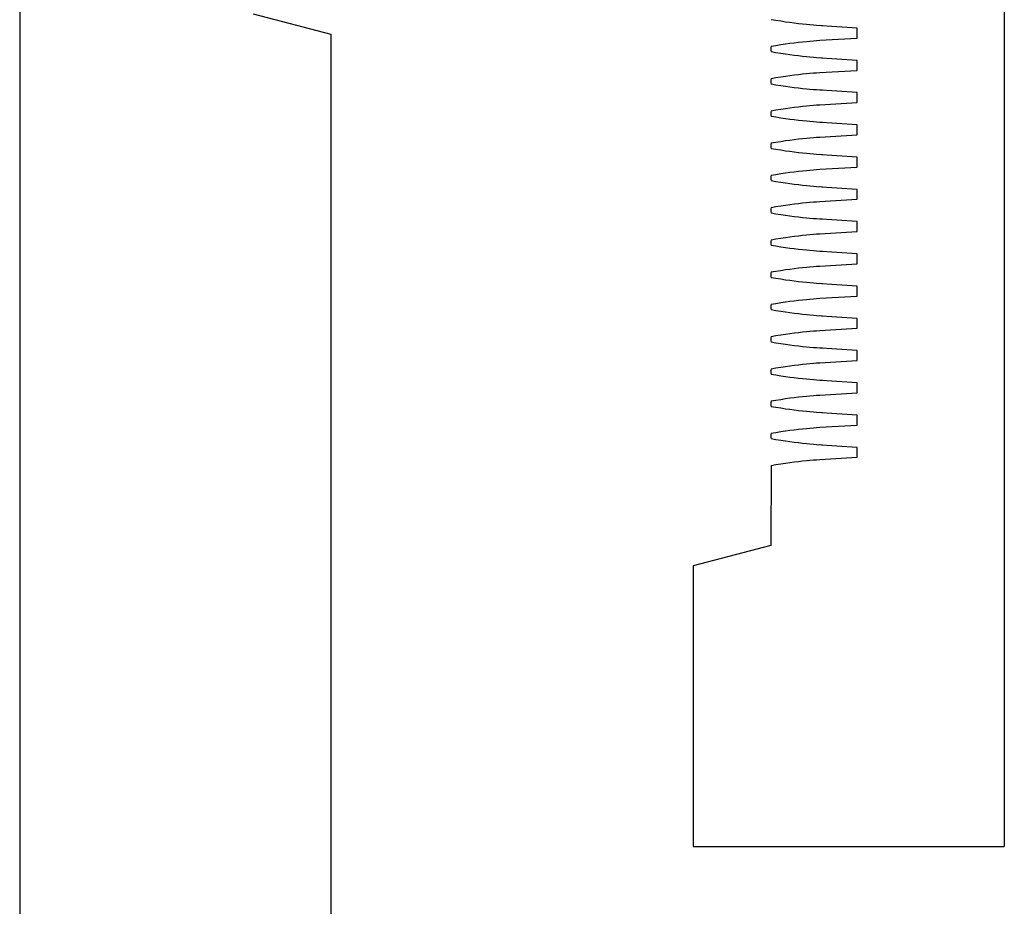
# Model space of a CAD drawing. Extents: x -36216338 to 108850052, y -2047054 to 24787279.
# Drawn here: x 41666138 to 41850231, y 2589994 to 2755709 of the extents above; entities that cross this region are included whole.
import ezdxf

# ---------------------------------------------------------------- set-up
doc = ezdxf.new("R2010")
doc.units = 0
doc.header["$LTSCALE"] = 0.7
doc.layers.add('A_GRUBA', color=7, linetype='CONTINUOUS')
doc.layers.add('WYMIAROWA', color=145, linetype='CONTINUOUS')

# ---------------------------------------------------------------- blocks, each defined once
blk = doc.blocks.new('RIHA_MAG_00_PRZEDLUZONY')
at = {"layer": 'A_GRUBA', "color": 1}
for p, q in [((4311.396, 2838.26), (4311.396, 1014.258)), ((4306.994, 1074.601), (4306.899, 1074.662)), ((4307.086, 1074.544), (4306.994, 1074.601)), ((4307.176, 1074.493), (4307.086, 1074.544)), ((4307.263, 1074.446), (4307.176, 1074.493)), ((4307.347, 1074.405), (4307.263, 1074.446)), ((4307.427, 1074.368), (4307.347, 1074.405)), ((4307.505, 1074.335), (4307.427, 1074.368)), ((4307.579, 1074.307), (4307.505, 1074.335)), ((4307.649, 1074.282), (4307.579, 1074.307)), ((4307.716, 1074.261), (4307.649, 1074.282)), ((4307.778, 1074.243), (4307.716, 1074.261)), ((4308.559, 1074.045), (4307.778, 1074.243)), ((4307.89, 1074.216), (4307.836, 1074.228)), ((4308.559, 1073.319), (4308.559, 1074.045)), ((4307.836, 1073.159), (4308.559, 1073.319)), ((4307.649, 1073.105), (4307.716, 1073.126)), ((4307.716, 1073.126), (4307.778, 1073.144)), ((4307.778, 1073.144), (4307.836, 1073.159)), ((4307.176, 1072.894), (4307.263, 1072.941)), ((4307.263, 1072.941), (4307.347, 1072.982)), ((4307.347, 1072.982), (4307.427, 1073.019)), ((4307.427, 1073.019), (4307.505, 1073.052)), ((4307.505, 1073.052), (4307.579, 1073.08)), ((4307.579, 1073.08), (4307.649, 1073.105)), ((4306.899, 1072.725), (4306.994, 1072.787)), ((4306.994, 1072.787), (4307.086, 1072.843)), ((4307.086, 1072.843), (4307.176, 1072.894)), ((4306.994, 1072.245), (4306.899, 1072.306)), ((4307.086, 1072.188), (4306.994, 1072.245)), ((4307.176, 1072.137), (4307.086, 1072.188)), ((4307.263, 1072.09), (4307.176, 1072.137)), ((4307.347, 1072.049), (4307.263, 1072.09)), ((4307.427, 1072.012), (4307.347, 1072.049)), ((4307.505, 1071.979), (4307.427, 1072.012)), ((4307.579, 1071.951), (4307.505, 1071.979)), ((4307.649, 1071.926), (4307.579, 1071.951)), ((4307.716, 1071.905), (4307.649, 1071.926)), ((4307.778, 1071.887), (4307.716, 1071.905)), ((4308.559, 1071.689), (4307.778, 1071.887)), ((4307.89, 1071.86), (4307.836, 1071.872)), ((4308.559, 1070.963), (4308.559, 1071.689)), ((4307.836, 1070.803), (4308.559, 1070.963)), ((4307.347, 1070.626), (4307.427, 1070.663)), ((4307.427, 1070.663), (4307.505, 1070.696)), ((4307.505, 1070.696), (4307.579, 1070.724)), ((4307.579, 1070.724), (4307.649, 1070.749)), ((4307.649, 1070.749), (4307.716, 1070.77)), ((4307.716, 1070.77), (4307.778, 1070.788)), ((4307.778, 1070.788), (4307.836, 1070.803)), ((4306.994, 1070.431), (4307.086, 1070.487)), ((4307.086, 1070.487), (4307.176, 1070.538)), ((4307.176, 1070.538), (4307.263, 1070.585)), ((4307.263, 1070.585), (4307.347, 1070.626)), ((4306.899, 1070.369), (4306.994, 1070.431)), ((4306.994, 1069.889), (4306.899, 1069.95)), ((4307.086, 1069.832), (4306.994, 1069.889)), ((4307.176, 1069.781), (4307.086, 1069.832)), ((4307.263, 1069.734), (4307.176, 1069.781)), ((4307.347, 1069.693), (4307.263, 1069.734)), ((4307.427, 1069.656), (4307.347, 1069.693)), ((4307.505, 1069.623), (4307.427, 1069.656)), ((4307.579, 1069.595), (4307.505, 1069.623)), ((4307.649, 1069.57), (4307.579, 1069.595)), ((4307.716, 1069.549), (4307.649, 1069.57)), ((4307.778, 1069.531), (4307.716, 1069.549)), ((4308.559, 1069.333), (4307.778, 1069.531)), ((4307.89, 1069.504), (4307.836, 1069.516)), ((4308.559, 1068.607), (4308.559, 1069.333)), ((4307.836, 1068.447), (4308.559, 1068.607)), ((4307.505, 1068.34), (4307.579, 1068.368)), ((4307.579, 1068.368), (4307.649, 1068.393)), ((4307.649, 1068.393), (4307.716, 1068.414)), ((4307.716, 1068.414), (4307.778, 1068.432)), ((4307.778, 1068.432), (4307.836, 1068.447)), ((4307.086, 1068.131), (4307.176, 1068.182)), ((4307.176, 1068.182), (4307.263, 1068.229)), ((4307.263, 1068.229), (4307.347, 1068.27)), ((4307.347, 1068.27), (4307.427, 1068.307)), ((4307.427, 1068.307), (4307.505, 1068.34)), ((4306.899, 1068.013), (4306.994, 1068.075)), ((4306.994, 1068.075), (4307.086, 1068.131)), ((4306.994, 1067.533), (4306.899, 1067.594)), ((4307.086, 1067.476), (4306.994, 1067.533)), ((4307.176, 1067.425), (4307.086, 1067.476)), ((4307.263, 1067.378), (4307.176, 1067.425)), ((4307.347, 1067.337), (4307.263, 1067.378)), ((4307.427, 1067.3), (4307.347, 1067.337)), ((4307.505, 1067.267), (4307.427, 1067.3)), ((4307.579, 1067.239), (4307.505, 1067.267)), ((4307.649, 1067.214), (4307.579, 1067.239)), ((4307.716, 1067.193), (4307.649, 1067.214)), ((4307.778, 1067.175), (4307.716, 1067.193)), ((4308.559, 1066.977), (4307.778, 1067.175)), ((4307.89, 1067.148), (4307.836, 1067.16)), ((4308.559, 1066.251), (4308.559, 1066.977)), ((4307.778, 1066.076), (4307.836, 1066.091)), ((4307.836, 1066.091), (4308.559, 1066.251)), ((4307.263, 1065.873), (4307.347, 1065.914)), ((4307.347, 1065.914), (4307.427, 1065.951)), ((4307.427, 1065.951), (4307.505, 1065.984)), ((4307.505, 1065.984), (4307.579, 1066.012)), ((4307.579, 1066.012), (4307.649, 1066.037)), ((4307.649, 1066.037), (4307.716, 1066.058)), ((4307.716, 1066.058), (4307.778, 1066.076)), ((4306.899, 1065.657), (4306.994, 1065.719)), ((4306.994, 1065.719), (4307.086, 1065.775)), ((4307.086, 1065.775), (4307.176, 1065.826)), ((4307.176, 1065.826), (4307.263, 1065.873)), ((4306.994, 1065.177), (4306.899, 1065.238)), ((4307.086, 1065.12), (4306.994, 1065.177)), ((4307.176, 1065.069), (4307.086, 1065.12)), ((4307.263, 1065.022), (4307.176, 1065.069)), ((4307.347, 1064.981), (4307.263, 1065.022)), ((4307.427, 1064.944), (4307.347, 1064.981)), ((4307.505, 1064.911), (4307.427, 1064.944)), ((4307.579, 1064.883), (4307.505, 1064.911)), ((4307.649, 1064.858), (4307.579, 1064.883)), ((4307.716, 1064.837), (4307.649, 1064.858)), ((4307.778, 1064.819), (4307.716, 1064.837)), ((4308.559, 1064.621), (4307.778, 1064.819)), ((4307.89, 1064.792), (4307.836, 1064.804)), ((4308.559, 1063.895), (4308.559, 1064.621)), ((4307.836, 1063.735), (4308.559, 1063.895)), ((4307.427, 1063.595), (4307.505, 1063.628)), ((4307.505, 1063.628), (4307.579, 1063.656)), ((4307.579, 1063.656), (4307.649, 1063.681)), ((4307.649, 1063.681), (4307.716, 1063.702)), ((4307.716, 1063.702), (4307.778, 1063.72)), ((4307.778, 1063.72), (4307.836, 1063.735)), ((4307.086, 1063.419), (4307.176, 1063.47)), ((4307.176, 1063.47), (4307.263, 1063.517)), ((4307.263, 1063.517), (4307.347, 1063.558)), ((4307.347, 1063.558), (4307.427, 1063.595)), ((4306.899, 1063.301), (4306.994, 1063.363)), ((4306.994, 1063.363), (4307.086, 1063.419)), ((4306.994, 1062.821), (4306.899, 1062.882)), ((4307.086, 1062.764), (4306.994, 1062.821)), ((4307.176, 1062.713), (4307.086, 1062.764)), ((4307.263, 1062.666), (4307.176, 1062.713)), ((4307.347, 1062.625), (4307.263, 1062.666)), ((4307.427, 1062.588), (4307.347, 1062.625)), ((4307.505, 1062.555), (4307.427, 1062.588)), ((4307.579, 1062.527), (4307.505, 1062.555)), ((4307.649, 1062.502), (4307.579, 1062.527)), ((4307.716, 1062.481), (4307.649, 1062.502)), ((4307.778, 1062.463), (4307.716, 1062.481)), ((4308.559, 1062.265), (4307.778, 1062.463)), ((4307.89, 1062.436), (4307.836, 1062.448)), ((4308.559, 1061.539), (4308.559, 1062.265)), ((4307.836, 1061.379), (4308.559, 1061.539)), ((4307.649, 1061.325), (4307.716, 1061.346)), ((4307.716, 1061.346), (4307.778, 1061.364)), ((4307.778, 1061.364), (4307.836, 1061.379)), ((4307.176, 1061.114), (4307.263, 1061.161)), ((4307.263, 1061.161), (4307.347, 1061.202)), ((4307.347, 1061.202), (4307.427, 1061.239)), ((4307.427, 1061.239), (4307.505, 1061.272)), ((4307.505, 1061.272), (4307.579, 1061.3)), ((4307.579, 1061.3), (4307.649, 1061.325)), ((4306.899, 1060.945), (4306.994, 1061.007)), ((4306.994, 1061.007), (4307.086, 1061.063)), ((4307.086, 1061.063), (4307.176, 1061.114)), ((4306.994, 1060.465), (4306.899, 1060.526)), ((4307.086, 1060.408), (4306.994, 1060.465)), ((4307.176, 1060.357), (4307.086, 1060.408)), ((4307.263, 1060.31), (4307.176, 1060.357)), ((4307.347, 1060.269), (4307.263, 1060.31)), ((4307.427, 1060.232), (4307.347, 1060.269)), ((4307.505, 1060.199), (4307.427, 1060.232)), ((4307.579, 1060.171), (4307.505, 1060.199)), ((4307.649, 1060.146), (4307.579, 1060.171)), ((4307.716, 1060.125), (4307.649, 1060.146)), ((4307.778, 1060.107), (4307.716, 1060.125)), ((4308.559, 1059.909), (4307.778, 1060.107)), ((4307.89, 1060.08), (4307.836, 1060.092)), ((4308.559, 1059.183), (4308.559, 1059.909)), ((4307.836, 1059.023), (4308.559, 1059.183)), ((4307.347, 1058.846), (4307.427, 1058.883)), ((4307.427, 1058.883), (4307.505, 1058.916)), ((4307.505, 1058.916), (4307.579, 1058.944)), ((4307.579, 1058.944), (4307.649, 1058.969)), ((4307.649, 1058.969), (4307.716, 1058.99)), ((4307.716, 1058.99), (4307.778, 1059.008)), ((4307.778, 1059.008), (4307.836, 1059.023)), ((4306.994, 1058.651), (4307.086, 1058.707)), ((4307.086, 1058.707), (4307.176, 1058.758)), ((4307.176, 1058.758), (4307.263, 1058.805)), ((4307.263, 1058.805), (4307.347, 1058.846)), ((4306.899, 1058.589), (4306.994, 1058.651)), ((4306.994, 1058.109), (4306.899, 1058.17)), ((4307.086, 1058.052), (4306.994, 1058.109)), ((4307.176, 1058.001), (4307.086, 1058.052)), ((4307.263, 1057.954), (4307.176, 1058.001)), ((4307.347, 1057.913), (4307.263, 1057.954)), ((4307.427, 1057.876), (4307.347, 1057.913)), ((4307.505, 1057.843), (4307.427, 1057.876)), ((4307.579, 1057.815), (4307.505, 1057.843)), ((4307.649, 1057.79), (4307.579, 1057.815)), ((4307.716, 1057.769), (4307.649, 1057.79)), ((4307.778, 1057.751), (4307.716, 1057.769)), ((4308.559, 1057.553), (4307.778, 1057.751)), ((4307.89, 1057.724), (4307.836, 1057.736)), ((4308.559, 1056.827), (4308.559, 1057.553)), ((4307.836, 1056.667), (4308.559, 1056.827)), ((4307.579, 1056.588), (4307.649, 1056.613)), ((4307.649, 1056.613), (4307.716, 1056.634)), ((4307.716, 1056.634), (4307.778, 1056.652)), ((4307.778, 1056.652), (4307.836, 1056.667)), ((4307.176, 1056.402), (4307.263, 1056.449)), ((4307.263, 1056.449), (4307.347, 1056.49)), ((4307.347, 1056.49), (4307.427, 1056.527)), ((4307.427, 1056.527), (4307.505, 1056.56)), ((4307.505, 1056.56), (4307.579, 1056.588)), ((4306.899, 1056.233), (4306.994, 1056.295)), ((4306.994, 1056.295), (4307.086, 1056.351)), ((4307.086, 1056.351), (4307.176, 1056.402)), ((4306.994, 1055.753), (4306.899, 1055.814)), ((4307.086, 1055.696), (4306.994, 1055.753)), ((4307.176, 1055.645), (4307.086, 1055.696)), ((4307.263, 1055.598), (4307.176, 1055.645)), ((4307.347, 1055.557), (4307.263, 1055.598)), ((4307.427, 1055.52), (4307.347, 1055.557)), ((4307.505, 1055.487), (4307.427, 1055.52)), ((4307.579, 1055.459), (4307.505, 1055.487)), ((4307.649, 1055.434), (4307.579, 1055.459)), ((4307.716, 1055.413), (4307.649, 1055.434)), ((4307.778, 1055.395), (4307.716, 1055.413)), ((4308.559, 1055.197), (4307.778, 1055.395)), ((4307.89, 1055.368), (4307.836, 1055.38)), ((4308.559, 1054.471), (4308.559, 1055.197)), ((4307.836, 1054.311), (4308.559, 1054.471)), ((4307.263, 1054.093), (4307.347, 1054.134)), ((4307.347, 1054.134), (4307.427, 1054.171)), ((4307.427, 1054.171), (4307.505, 1054.204)), ((4307.505, 1054.204), (4307.579, 1054.232)), ((4307.579, 1054.232), (4307.649, 1054.257)), ((4307.649, 1054.257), (4307.716, 1054.278)), ((4307.716, 1054.278), (4307.778, 1054.296)), ((4307.778, 1054.296), (4307.836, 1054.311)), ((4306.994, 1053.939), (4307.086, 1053.995)), ((4307.086, 1053.995), (4307.176, 1054.046)), ((4307.176, 1054.046), (4307.263, 1054.093)), ((4306.899, 1053.877), (4306.994, 1053.939)), ((4306.994, 1053.397), (4306.899, 1053.458)), ((4307.086, 1053.34), (4306.994, 1053.397)), ((4307.176, 1053.289), (4307.086, 1053.34)), ((4307.263, 1053.242), (4307.176, 1053.289)), ((4307.347, 1053.201), (4307.263, 1053.242)), ((4307.427, 1053.164), (4307.347, 1053.201)), ((4307.505, 1053.131), (4307.427, 1053.164)), ((4307.579, 1053.103), (4307.505, 1053.131)), ((4307.649, 1053.078), (4307.579, 1053.103)), ((4307.716, 1053.057), (4307.649, 1053.078)), ((4307.778, 1053.039), (4307.716, 1053.057)), ((4308.559, 1052.841), (4307.778, 1053.039)), ((4307.89, 1053.012), (4307.836, 1053.024)), ((4308.559, 1052.115), (4308.559, 1052.841)), ((4307.836, 1051.955), (4308.559, 1052.115)), ((4307.505, 1051.848), (4307.579, 1051.876)), ((4307.579, 1051.876), (4307.649, 1051.901)), ((4307.649, 1051.901), (4307.716, 1051.922)), ((4307.716, 1051.922), (4307.778, 1051.94)), ((4307.778, 1051.94), (4307.836, 1051.955)), ((4307.086, 1051.639), (4307.176, 1051.69)), ((4307.176, 1051.69), (4307.263, 1051.737)), ((4307.263, 1051.737), (4307.347, 1051.778)), ((4307.347, 1051.778), (4307.427, 1051.815)), ((4307.427, 1051.815), (4307.505, 1051.848)), ((4306.899, 1051.521), (4306.994, 1051.583)), ((4306.994, 1051.583), (4307.086, 1051.639)), ((4306.994, 1051.041), (4306.899, 1051.102)), ((4307.086, 1050.984), (4306.994, 1051.041)), ((4307.176, 1050.933), (4307.086, 1050.984)), ((4307.263, 1050.886), (4307.176, 1050.933)), ((4307.347, 1050.845), (4307.263, 1050.886)), ((4307.427, 1050.808), (4307.347, 1050.845)), ((4307.505, 1050.775), (4307.427, 1050.808)), ((4307.579, 1050.747), (4307.505, 1050.775)), ((4307.649, 1050.722), (4307.579, 1050.747)), ((4307.716, 1050.701), (4307.649, 1050.722)), ((4307.778, 1050.683), (4307.716, 1050.701)), ((4308.559, 1050.485), (4307.778, 1050.683)), ((4307.89, 1050.656), (4307.836, 1050.668)), ((4308.559, 1049.759), (4308.559, 1050.485)), ((4307.716, 1049.566), (4307.778, 1049.584)), ((4307.778, 1049.584), (4307.836, 1049.599)), ((4307.836, 1049.599), (4308.559, 1049.759)), ((4307.263, 1049.381), (4307.347, 1049.422)), ((4307.347, 1049.422), (4307.427, 1049.459)), ((4307.427, 1049.459), (4307.505, 1049.492)), ((4307.505, 1049.492), (4307.579, 1049.52)), ((4307.579, 1049.52), (4307.649, 1049.545)), ((4307.649, 1049.545), (4307.716, 1049.566)), ((4306.899, 1049.165), (4306.994, 1049.227)), ((4306.994, 1049.227), (4307.086, 1049.283)), ((4307.086, 1049.283), (4307.176, 1049.334)), ((4307.176, 1049.334), (4307.263, 1049.381)), ((4306.994, 1048.685), (4306.899, 1048.746)), ((4307.086, 1048.628), (4306.994, 1048.685)), ((4307.176, 1048.577), (4307.086, 1048.628)), ((4307.263, 1048.53), (4307.176, 1048.577)), ((4307.347, 1048.489), (4307.263, 1048.53)), ((4307.427, 1048.452), (4307.347, 1048.489)), ((4307.505, 1048.419), (4307.427, 1048.452)), ((4307.579, 1048.391), (4307.505, 1048.419)), ((4307.649, 1048.366), (4307.579, 1048.391)), ((4307.716, 1048.345), (4307.649, 1048.366)), ((4307.778, 1048.327), (4307.716, 1048.345)), ((4308.559, 1048.129), (4307.778, 1048.327)), ((4307.89, 1048.3), (4307.836, 1048.312)), ((4308.559, 1047.403), (4308.559, 1048.129)), ((4307.836, 1047.243), (4308.559, 1047.403)), ((4307.427, 1047.103), (4307.505, 1047.136)), ((4307.505, 1047.136), (4307.579, 1047.164)), ((4307.579, 1047.164), (4307.649, 1047.189)), ((4307.649, 1047.189), (4307.716, 1047.21)), ((4307.716, 1047.21), (4307.778, 1047.228)), ((4307.778, 1047.228), (4307.836, 1047.243)), ((4306.994, 1046.871), (4307.086, 1046.927)), ((4307.086, 1046.927), (4307.176, 1046.978)), ((4307.176, 1046.978), (4307.263, 1047.025)), ((4307.263, 1047.025), (4307.347, 1047.066)), ((4307.347, 1047.066), (4307.427, 1047.103)), ((4306.899, 1046.809), (4306.994, 1046.871)), ((4306.994, 1046.329), (4306.899, 1046.39)), ((4307.086, 1046.272), (4306.994, 1046.329)), ((4307.176, 1046.221), (4307.086, 1046.272)), ((4307.263, 1046.174), (4307.176, 1046.221)), ((4307.347, 1046.133), (4307.263, 1046.174)), ((4307.427, 1046.096), (4307.347, 1046.133)), ((4307.505, 1046.063), (4307.427, 1046.096)), ((4307.579, 1046.035), (4307.505, 1046.063)), ((4307.649, 1046.01), (4307.579, 1046.035)), ((4307.716, 1045.989), (4307.649, 1046.01)), ((4307.778, 1045.971), (4307.716, 1045.989)), ((4308.559, 1045.773), (4307.778, 1045.971)), ((4307.89, 1045.944), (4307.836, 1045.956)), ((4308.559, 1045.047), (4308.559, 1045.773)), ((4307.836, 1044.887), (4308.559, 1045.047)), ((4307.579, 1044.808), (4307.649, 1044.833)), ((4307.649, 1044.833), (4307.716, 1044.854)), ((4307.716, 1044.854), (4307.778, 1044.872)), ((4307.778, 1044.872), (4307.836, 1044.887)), ((4307.176, 1044.622), (4307.263, 1044.669)), ((4307.263, 1044.669), (4307.347, 1044.71)), ((4307.347, 1044.71), (4307.427, 1044.747)), ((4307.427, 1044.747), (4307.505, 1044.78)), ((4307.505, 1044.78), (4307.579, 1044.808)), ((4306.899, 1044.453), (4306.994, 1044.515)), ((4306.994, 1044.515), (4307.086, 1044.571)), ((4307.086, 1044.571), (4307.176, 1044.622)), ((4306.994, 1043.973), (4306.899, 1044.034)), ((4307.086, 1043.916), (4306.994, 1043.973)), ((4307.176, 1043.865), (4307.086, 1043.916)), ((4307.263, 1043.818), (4307.176, 1043.865)), ((4307.347, 1043.777), (4307.263, 1043.818)), ((4307.427, 1043.74), (4307.347, 1043.777)), ((4307.505, 1043.707), (4307.427, 1043.74)), ((4307.579, 1043.679), (4307.505, 1043.707)), ((4307.649, 1043.654), (4307.579, 1043.679)), ((4307.716, 1043.633), (4307.649, 1043.654)), ((4307.778, 1043.615), (4307.716, 1043.633)), ((4308.559, 1043.417), (4307.778, 1043.615)), ((4307.89, 1043.588), (4307.836, 1043.6)), ((4308.559, 1042.691), (4308.559, 1043.417)), ((4307.836, 1042.531), (4308.559, 1042.691)), ((4307.347, 1042.354), (4307.427, 1042.391)), ((4307.427, 1042.391), (4307.505, 1042.424)), ((4307.505, 1042.424), (4307.579, 1042.452)), ((4307.579, 1042.452), (4307.649, 1042.477)), ((4307.649, 1042.477), (4307.716, 1042.498)), ((4307.716, 1042.498), (4307.778, 1042.516)), ((4307.778, 1042.516), (4307.836, 1042.531)), ((4306.994, 1042.159), (4307.086, 1042.215)), ((4307.086, 1042.215), (4307.176, 1042.266)), ((4307.176, 1042.266), (4307.263, 1042.313)), ((4307.263, 1042.313), (4307.347, 1042.354)), ((4306.899, 1042.097), (4306.896, 1036.258)), ((4306.899, 1042.097), (4306.994, 1042.159)), ((4306.896, 1036.258), (4305.396, 1034.758)), ((4305.396, 1034.758), (4305.396, 1014.258)), ((4305.396, 1014.258), (4311.396, 1014.258))]:
    blk.add_line(p, q, dxfattribs=at)
at = {"layer": 'A_GRUBA'}
for p, q in [((4292.413, 1153.094), (4292.413, 1067.075)), ((4296.913, 1075.094), (4298.413, 1073.594)), ((4298.413, 1073.594), (4298.413, 1067.075)), ((4292.413, 1067.075), (4292.413, 221.094)), ((4298.413, 1067.075), (4298.413, 221.094))]:
    blk.add_line(p, q, dxfattribs=at)
at = {"layer": 'A_GRUBA', "color": 1}
for centre in [(4313.421, 1072.516), (4313.421, 1070.16), (4313.421, 1067.804), (4313.421, 1065.448), (4313.421, 1063.092), (4313.421, 1060.736), (4313.421, 1058.38), (4313.421, 1056.024), (4313.421, 1053.668), (4313.421, 1051.312), (4313.421, 1048.956), (4313.421, 1046.6), (4313.421, 1044.244)]:
    blk.add_arc(centre, 6.525, 178.1632, 181.8368, dxfattribs=at)

msp = doc.modelspace()

# ---------------------------------------------------------------- block references
at = {"layer": 'WYMIAROWA', "xscale": -9697.738656685193, "yscale": -2558.433317042662, "zscale": 9697.738656685193, "rotation": 180}
msp.add_blockref('RIHA_MAG_00_PRZEDLUZONY', (39441.976, 6257.02), dxfattribs=at)

doc.saveas('drawing.dxf')
